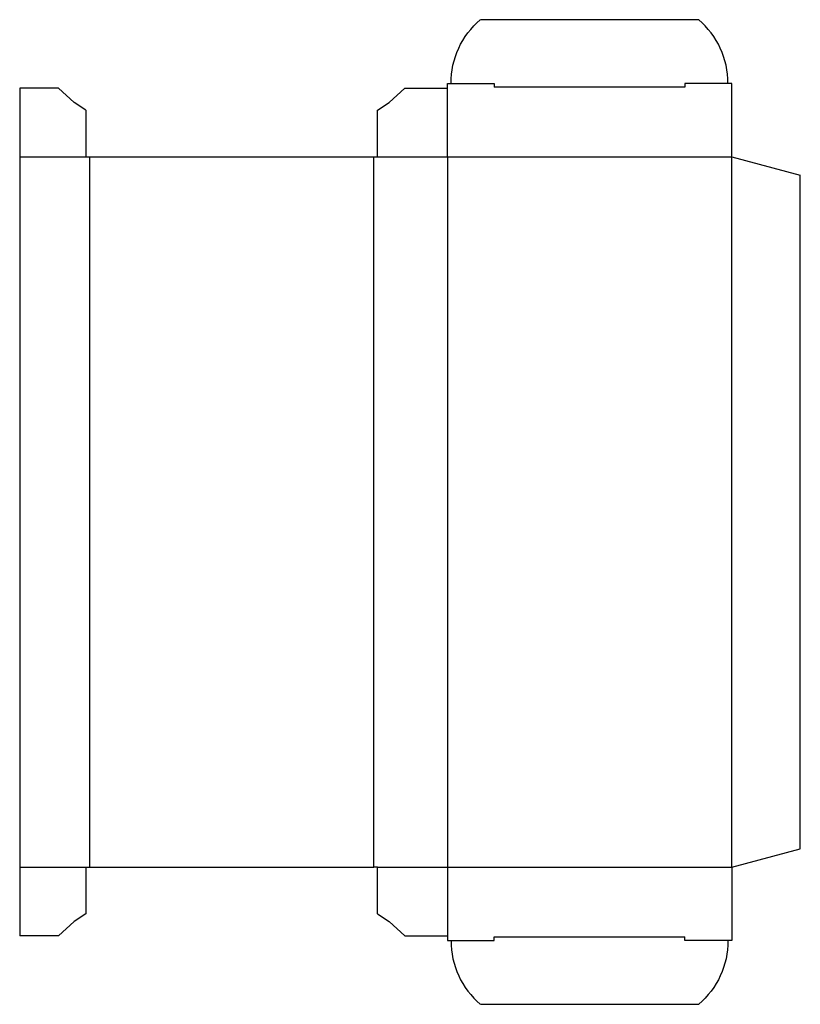
# Model space of a CAD drawing. Extents: x 0 to 159, y -14 to 187.
import ezdxf

# ---------------------------------------------------------------- set-up
doc = ezdxf.new("R2010")
doc.units = 0
doc.header["$MEASUREMENT"] = 0
doc.layers.add('CREASE', color=7, linetype='CONTINUOUS')
doc.layers.add('THRU-CUT', color=7, linetype='CONTINUOUS')

msp = doc.modelspace()

# ---------------------------------------------------------------- linework, layer by layer
at = {"layer": 'CREASE', "color": 3}
for p, q in [((135.72, 173.25), (96.77, 173.25)), ((0, 159), (13.5, 159)), ((14.25, 159), (14.25, 14)), ((72.25, 14), (72.25, 159)), ((73, 159), (145.25, 159)), ((87.25, 159), (87.25, 14)), ((145.25, 14), (145.25, 159)), ((0, 14), (13.5, 14)), ((73, 14), (145.25, 14)), ((96.77, -0.25), (135.72, -0.25))]:
    msp.add_line(p, q, dxfattribs=at)
at = {"layer": 'THRU-CUT', "color": 5}
for p, q in [((138.52, 187), (93.98, 187)), ((7.94, 173), (0, 173)), ((0, 173), (0, 0)), ((11.12, 170.11), (7.94, 173)), ((75.38, 170.11), (78.56, 173)), ((78.56, 173), (87.25, 173)), ((87.25, 159), (87.25, 174)), ((87.25, 174), (96.77, 174)), ((96.77, 174), (96.77, 173.25)), ((145.25, 174), (135.72, 174)), ((135.72, 174), (135.72, 173.25)), ((145.25, 159), (145.25, 174)), ((13.5, 168.53), (11.12, 170.11)), ((73, 168.53), (75.38, 170.11)), ((13.5, 168.53), (13.5, 159)), ((73, 159), (73, 168.53)), ((13.5, 159), (73, 159)), ((145.25, 159), (159.25, 155.25)), ((159.25, 17.75), (159.25, 155.25)), ((145.25, 14), (159.25, 17.75)), ((13.5, 14), (72.25, 14)), ((13.5, 14), (13.5, 4.47)), ((73, 14), (72.25, 14)), ((73, 4.47), (73, 14)), ((87.25, 14), (87.25, -1)), ((145.25, 14), (145.25, -1)), ((13.5, 4.47), (11.12, 2.89)), ((73, 4.47), (75.38, 2.89)), ((11.12, 2.89), (7.94, 0)), ((75.38, 2.89), (78.56, 0)), ((7.94, 0), (0, 0)), ((78.56, 0), (87.25, 0)), ((87.25, -1), (96.77, -1)), ((96.77, -1), (96.77, -0.25)), ((135.72, -1), (135.72, -0.25)), ((145.25, -1), (135.72, -1)), ((93.98, -14), (138.52, -14))]:
    msp.add_line(p, q, dxfattribs=at)
at = {"layer": 'THRU-CUT', "color": 5, "extrusion": (0, 0, -1)}
for centre, start, end in [((-105.12, 174), 0, 49.387), ((-127.37, -1), 180, 229.387)]:
    msp.add_arc(centre, 17.13, start, end, dxfattribs=at)
at = {"layer": 'THRU-CUT', "color": 5}
for centre, start, end in [((127.37, 174), 0, 49.387), ((105.12, -1), 180, 229.387)]:
    msp.add_arc(centre, 17.13, start, end, dxfattribs=at)

doc.saveas('drawing.dxf')
